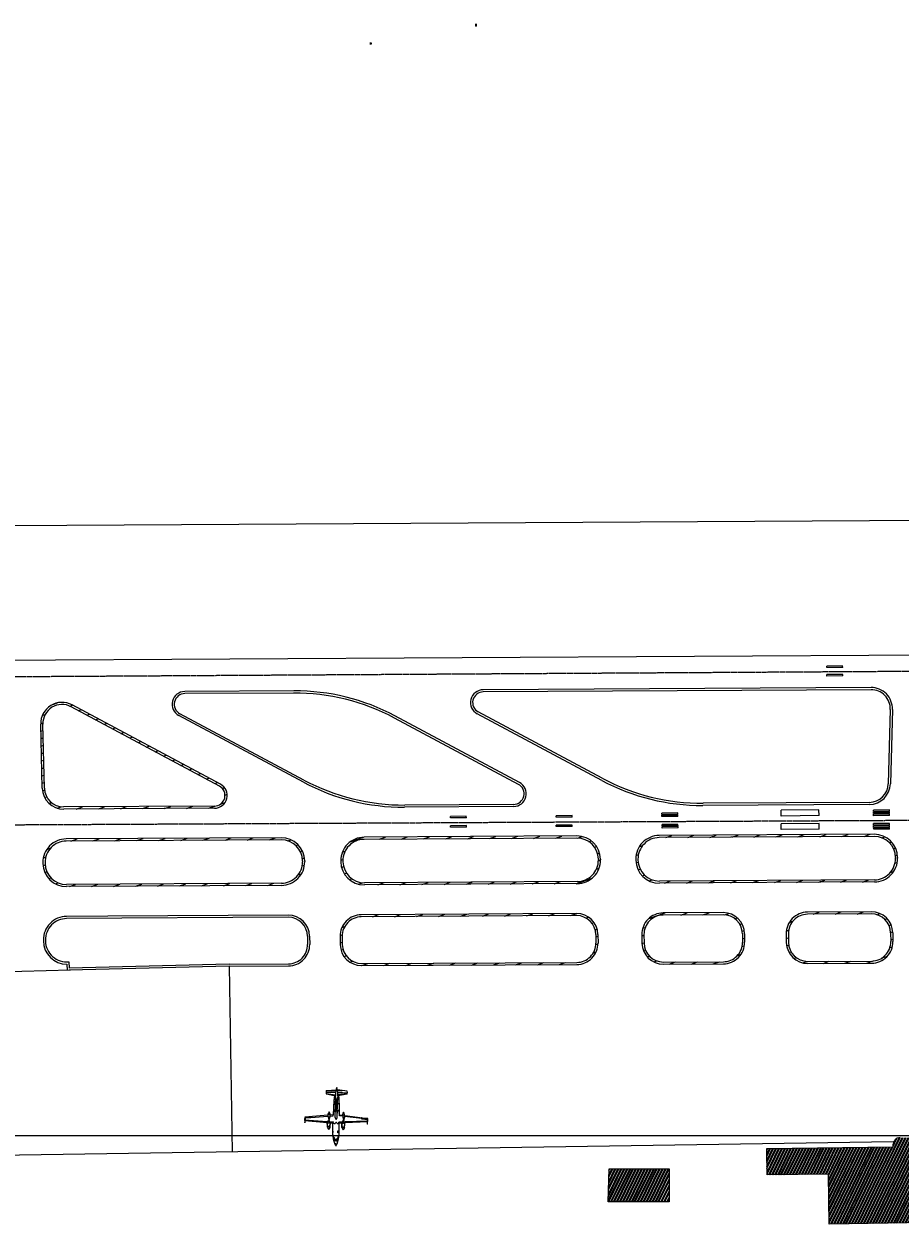
# Model space of a CAD drawing. Units: inches. Extents: x -2051 to 31210, y 120 to 4762.
# Drawn here: x 28510 to 29752, y 2345 to 4046 of the extents above; entities that cross this region are included whole.
import ezdxf

# ---------------------------------------------------------------- set-up
doc = ezdxf.new("R2010")
doc.units = ezdxf.units.IN
doc.header["$MEASUREMENT"] = 0
doc.linetypes.add('DASHEDX2', pattern=[1.5, 1, -0.5])
doc.layers.get('Defpoints').update_dxf_attribs({"lineweight": 30})
doc.layers.add('A-GENM', color=13, linetype='Continuous', lineweight=9)
for name, color, linetype in [('Layer1', 9, 'DASHEDX2'), ('Layer2', 2, 'Continuous'), ('red', 1, 'Continuous')]:
    doc.layers.add(name, color=color, linetype=linetype)
doc.styles.get("Standard").update_dxf_attribs({"font": 'arial.ttf', "height": 1})
doc.dimstyles.get("Standard").update_dxf_attribs({"dimtxt": 0.5, "dimasz": 0.18, "dimexe": 0.18, "dimexo": 0.0625, "dimgap": 1, "dimtad": 0, "dimtih": 1, "dimtoh": 1, "dimzin": 0, "dimdsep": 46, "dimtxsty": 'Standard', "dimcen": 0.09, "dimadec": 0, "dimazin": 0, "dimtfac": 1, "dimtofl": 0, "dimtmove": 0, "dimatfit": 3, "dimfxl": 1, "dimtolj": 1, "dimtzin": 0, "dimarcsym": 0})
pattern_1 = [(19.126555, (38535.353, -21537.152), (-3.297849, 9.5093636), [])]

# ---------------------------------------------------------------- blocks, each defined once
blk = doc.blocks.new('rfszez')
at = {"layer": 'red'}
for p, q in [((40.869, 8.46), (40.922, 8.64)), ((40.958, 8.667), (40.958, 8.714)), ((41.048, 8.46), (40.994, 8.64)), ((40.846, 8.3), (40.846, 7.883)), ((40.846, 8.234), (40.886, 8.234)), ((40.871, 8.426), (40.864, 8.381)), ((40.864, 8.381), (40.89, 8.379)), ((40.894, 8.418), (40.871, 8.426)), ((40.883, 8.449), (40.873, 8.435)), ((40.873, 8.435), (40.897, 8.426)), ((40.901, 8.429), (40.883, 8.449)), ((40.886, 8.234), (40.886, 8.155)), ((40.958, 8.52), (40.887, 8.52)), ((40.888, 8.457), (40.951, 8.503)), ((40.906, 8.435), (40.888, 8.457)), ((40.89, 8.379), (40.894, 8.418)), ((40.897, 8.426), (40.901, 8.429)), ((40.951, 8.466), (40.906, 8.435)), ((40.958, 8.633), (40.92, 8.633)), ((40.951, 8.503), (40.951, 8.466)), ((40.958, 8.633), (40.997, 8.633)), ((40.958, 8.52), (41.03, 8.52)), ((40.966, 8.503), (40.966, 8.466)), ((41.029, 8.457), (40.966, 8.503)), ((40.966, 8.466), (41.01, 8.435)), ((41.01, 8.435), (41.029, 8.457)), ((41.016, 8.429), (41.034, 8.449)), ((41.019, 8.426), (41.016, 8.429)), ((41.043, 8.435), (41.019, 8.426)), ((41.023, 8.418), (41.045, 8.426)), ((41.027, 8.379), (41.023, 8.418)), ((41.053, 8.381), (41.027, 8.379)), ((41.034, 8.449), (41.043, 8.435)), ((41.045, 8.426), (41.053, 8.381)), ((41.071, 8.227), (41.056, 8.227)), ((41.056, 8.227), (41.056, 8.174)), ((41.071, 8.3), (41.071, 7.883)), ((39.823, 7.788), (40.634, 7.831)), ((39.833, 7.808), (40.637, 7.867)), ((39.837, 7.692), (39.837, 7.894)), ((39.846, 7.692), (39.837, 7.887)), ((40.648, 8.039), (40.634, 7.831)), ((40.744, 8.032), (40.647, 8.032)), ((40.658, 8.022), (40.648, 7.875)), ((40.648, 7.875), (40.696, 7.875)), ((40.655, 7.853), (40.686, 7.776)), ((40.696, 8.022), (40.658, 8.022)), ((40.729, 7.834), (40.663, 7.834)), ((40.666, 7.658), (40.696, 7.779)), ((40.705, 7.776), (40.686, 7.776)), ((40.696, 8.022), (40.734, 8.022)), ((40.744, 7.875), (40.696, 7.875)), ((40.726, 7.658), (40.696, 7.779)), ((40.737, 7.853), (40.705, 7.776)), ((40.734, 8.022), (40.744, 7.875)), ((40.744, 8.039), (40.758, 7.838)), ((40.754, 7.876), (40.869, 7.884)), ((40.758, 7.838), (40.859, 7.843)), ((40.886, 8.155), (40.846, 8.155)), ((40.856, 7.883), (40.859, 7.843)), ((41.162, 7.876), (41.048, 7.884)), ((41.056, 8.174), (41.071, 8.174)), ((41.06, 7.883), (41.058, 7.843)), ((41.159, 7.838), (41.058, 7.843)), ((41.173, 8.039), (41.159, 7.838)), ((41.172, 8.032), (41.269, 8.032)), ((41.183, 8.022), (41.173, 7.875)), ((41.173, 7.875), (41.221, 7.875)), ((41.18, 7.853), (41.211, 7.776)), ((41.221, 8.022), (41.183, 8.022)), ((41.188, 7.834), (41.254, 7.834)), ((41.191, 7.658), (41.221, 7.779)), ((41.211, 7.776), (41.23, 7.776)), ((41.221, 8.022), (41.259, 8.022)), ((41.269, 7.875), (41.221, 7.875)), ((41.251, 7.658), (41.221, 7.779)), ((41.262, 7.853), (41.23, 7.776)), ((41.259, 8.022), (41.269, 7.875)), ((41.269, 8.039), (41.283, 7.831)), ((42.084, 7.808), (41.28, 7.867)), ((42.093, 7.788), (41.283, 7.831)), ((42.07, 7.692), (42.08, 7.887)), ((42.08, 7.692), (42.08, 7.894)), ((40.043, 7.709), (39.824, 7.729)), ((39.824, 7.697), (39.94, 7.692)), ((40.656, 7.604), (39.832, 7.695)), ((39.94, 7.702), (40.043, 7.7)), ((39.94, 7.692), (39.94, 7.702)), ((40.041, 7.7), (40.041, 7.707)), ((40.041, 7.7), (40.66, 7.638)), ((40.041, 7.67), (40.05, 7.675)), ((40.043, 7.7), (40.043, 7.709)), ((40.055, 7.698), (40.055, 7.67)), ((40.063, 7.67), (40.063, 7.67)), ((40.07, 7.697), (40.073, 7.67)), ((40.733, 7.576), (40.659, 7.576)), ((40.717, 7.522), (40.675, 7.522)), ((40.733, 7.631), (40.736, 7.631)), ((40.733, 7.63), (40.842, 7.616)), ((40.846, 7.583), (40.736, 7.595)), ((40.842, 7.616), (40.844, 7.577)), ((40.922, 7.681), (40.922, 7.094)), ((40.958, 7.464), (40.939, 7.008)), ((40.958, 7.464), (40.978, 7.008)), ((40.994, 7.681), (40.994, 7.094)), ((41.071, 7.583), (41.181, 7.595)), ((41.075, 7.616), (41.072, 7.577)), ((41.183, 7.63), (41.075, 7.616)), ((41.184, 7.631), (41.181, 7.631)), ((41.184, 7.576), (41.258, 7.576)), ((41.2, 7.522), (41.242, 7.522)), ((41.876, 7.7), (41.257, 7.638)), ((41.261, 7.604), (42.084, 7.695)), ((41.846, 7.697), (41.844, 7.67)), ((41.854, 7.67), (41.854, 7.67)), ((41.861, 7.698), (41.861, 7.67)), ((41.876, 7.67), (41.866, 7.675)), ((41.874, 7.709), (42.092, 7.729)), ((41.874, 7.7), (41.874, 7.709)), ((41.977, 7.702), (41.874, 7.7)), ((41.876, 7.7), (41.876, 7.707)), ((41.977, 7.692), (41.977, 7.702)), ((42.092, 7.697), (41.977, 7.692)), ((40.865, 7.159), (40.868, 7.2)), ((40.882, 7.159), (40.865, 7.159)), ((40.868, 7.2), (40.882, 7.2)), ((40.882, 7.2), (40.882, 7.159)), ((41.049, 7.2), (41.035, 7.2)), ((41.035, 7.2), (41.035, 7.159)), ((41.035, 7.159), (41.051, 7.159)), ((41.051, 7.159), (41.049, 7.2)), ((40.92, 6.778), (40.576, 6.788)), ((40.92, 6.769), (40.576, 6.779)), ((40.578, 6.819), (40.912, 6.865)), ((40.586, 6.72), (40.935, 6.685)), ((40.587, 6.833), (40.914, 6.899)), ((40.771, 6.719), (40.769, 6.702)), ((40.93, 6.706), (40.771, 6.719)), ((41.33, 6.72), (40.982, 6.685)), ((40.987, 6.706), (41.145, 6.719)), ((40.996, 6.778), (41.341, 6.788)), ((40.997, 6.769), (41.341, 6.779)), ((41.33, 6.833), (41.003, 6.899)), ((41.338, 6.819), (41.005, 6.865)), ((41.145, 6.719), (41.148, 6.702))]:
    blk.add_line(p, q, dxfattribs=at)
for centre, radius, start, end in [((40.958, 8.63), 0.0376, 90, 163.5381), ((40.958, 8.63), 0.0376, 16.4618, 90), ((41.408, 8.3), 0.562, 163.5381, 180), ((40.508, 8.3), 0.562, 360, 16.4618), ((40.958, 7.753), 1.135, 177.7121, 182.4813), ((39.833, 7.798), 0.00937, 94.2364, 177.7121), ((39.835, 7.887), 0.00132, 2.8966, 278.1254), ((40.64, 7.852), 0.0154, 3.7546, 101.9272), ((40.773, 8.019), 0.127, 127.5213, 170.8666), ((40.619, 8.019), 0.127, 9.1334, 52.4786), ((40.752, 7.852), 0.0154, 78.0728, 176.2454), ((40.899, 7.86), 0.039, 23.2267, 141.4748), ((40.958, 7.885), 0.0251, 203.2267, 270), ((40.958, 7.885), 0.0251, 270, 336.7733), ((41.017, 7.86), 0.039, 38.5252, 156.7733), ((41.165, 7.852), 0.0154, 3.7546, 101.9272), ((41.298, 8.019), 0.127, 127.5213, 170.8666), ((41.144, 8.019), 0.127, 9.1334, 52.4786), ((41.277, 7.852), 0.0154, 78.0728, 176.2454), ((42.081, 7.887), 0.00132, 261.8745, 177.1033), ((42.084, 7.798), 0.00937, 2.2878, 85.7636), ((40.959, 7.753), 1.135, 357.5186, 2.2878), ((39.833, 7.705), 0.00937, 182.4813, 263.6598), ((40.838, 7.598), 0.182, 160.5535, 218.8789), ((40.554, 7.598), 0.182, 321.121, 19.4465), ((51.104, 7.664), 10.258, 180.4569, 184.3244), ((40.95, 7.501), 0.104, 164.8613, 217.7369), ((40.885, 7.452), 0.0225, 218.5688, 321.4311), ((40.821, 7.501), 0.104, 322.263, 15.1386), ((40.99, 7.686), 0.0676, 117.6317, 184.4605), ((40.927, 7.686), 0.0676, 355.5395, 62.3682), ((41.096, 7.501), 0.104, 164.8613, 217.7369), ((41.032, 7.452), 0.0225, 218.5688, 321.4311), ((30.813, 7.664), 10.258, 355.6755, 359.5431), ((40.967, 7.501), 0.104, 322.263, 15.1386), ((41.363, 7.598), 0.182, 160.5535, 218.8789), ((41.079, 7.598), 0.182, 321.121, 19.4465), ((42.083, 7.705), 0.00937, 276.3402, 357.5186), ((41.991, 6.802), 1.108, 164.7517, 175.2773), ((38.729, 7.452), 2.254, 346.0586, 348.6525), ((43.188, 7.452), 2.254, 191.3474, 193.9413), ((39.925, 6.802), 1.108, 4.7227, 15.2483), ((40.962, 6.773), 0.386, 172.1477, 186.6225), ((40.587, 6.729), 0.00937, 186.6225, 264.2894), ((40.588, 6.824), 0.00937, 101.3099, 172.1477), ((41.074, 6.87), 0.163, 166.0586, 190.5742), ((41.769, 6.873), 0.856, 182.1959, 198.5916), ((40.147, 6.873), 0.856, 341.4084, 357.804), ((40.842, 6.87), 0.163, 349.4257, 13.9413), ((41.328, 6.824), 0.00937, 7.8523, 78.69), ((41.329, 6.729), 0.00937, 275.7106, 353.3774), ((40.955, 6.773), 0.386, 353.3774, 7.8523)]:
    blk.add_arc(centre, radius, start, end, dxfattribs=at)
blk = doc.blocks.new('*D7')
at = {"color": 0, "lineweight": -2, "transparency": 16777216}
for p, q in [((26293.5, 3322.5), (28485.2, 3335.2)), ((30681.3, 3347.8), (28489.6, 3335.2)), ((30682.6, 3156.7), (30681.5, 3348)), ((26294.4, 3131.4), (26293.3, 3322.7))]:
    blk.add_line(p, q, dxfattribs=at)
at = {"color": 0, "transparency": 16777216}
for points in [[(30681.3, 3347.9), (30681.3, 3347.8), (30681.5, 3347.8)], [(26293.5, 3322.6), (26293.5, 3322.5), (26293.3, 3322.5)]]:
    blk.add_solid(points, dxfattribs=at)
at = {"layer": 'Defpoints', "color": 0, "transparency": 16777216}
for p in [(30681.5, 3347.8), (30682.6, 3156.6), (26294.4, 3131.3)]:
    blk.add_point(p, dxfattribs=at)
at = {"color": 0, "transparency": 16777216, "insert": (28487.4, 3335.2), "char_height": 0.5, "attachment_point": 5}
blk.add_mtext('\\A1;4388.26', dxfattribs=at)
blk = doc.blocks.new('Airport_Luggage_Carousel_3942 - Carousel straight 14m-V100-Level 2')
at = {"layer": 'A-GENM'}
for p, q in [((-521, 1877), (-521, -2000)), ((521, 1877), (-521, 1877)), ((-445, 1877), (-445, -2000)), ((444, 1877), (444, -2000)), ((521, -2000), (521, 1877)), ((-508, -2000), (-521, -2000)), ((-445, -2000), (-508, -2000)), ((444, -2000), (-445, -2000)), ((508, -2000), (444, -2000)), ((521, -2000), (508, -2000))]:
    blk.add_line(p, q, dxfattribs=at)
for centre, start, end in [((0, 1390), 126.672669, 136.763892), ((0, 823), 43.236108, 136.763892), ((0, 257), 43.236108, 136.763892), ((0, -310), 43.236108, 136.763892), ((0, 1390), 43.236108, 53.327331), ((0, -877), 43.236108, 136.763892), ((0, -1443), 43.236108, 136.763892), ((0, -2010), 43.236108, 136.763892)]:
    blk.add_arc(centre, 610, start, end, dxfattribs=at)

msp = doc.modelspace()

# ---------------------------------------------------------------- hatches: boundary and pattern name
h = msp.add_hatch()
h.set_pattern_fill('ANSI32', color=256, scale=10.064979, angle=19.126555)
h.set_pattern_definition([(64.126555, (33918.5855, -23138.2477), (-3.39602505, 1.64707655), []), (64.126555, (33920.2666, -23137.6647), (-3.39602505, 1.64707655), [])])
h.paths.add_polyline_path([(29846.938, 2456.467), (29846.898, 2459.109, 0.41421356), (29836.679, 2469.018), (29752.11, 2467.719, 0.41421356), (29742.201, 2457.501), (29742.241, 2454.869), (29563.119, 2452.135), (29563.668, 2414.877), (29650.705, 2416.159), (29651.748, 2345.332), (29947.396, 2349.684), (29946.428, 2415.431), (30103.468, 2417.743), (30102.818, 2460.373)])
h.paths.add_polyline_path([(29424.783, 2423.555), (29339.598, 2423.653), (29338.572, 2376.68), (29424.729, 2376.581)])
at = {"layer": 'Layer2'}
h = msp.add_hatch(dxfattribs=at)
h.set_pattern_fill('_USER', color=256, scale=10.064979, angle=19.126555, pattern_type=0)
h.set_pattern_definition(pattern_1)
h.paths.add_polyline_path([(28578.362, 3081.186, 0.57446244), (28533.938, 3053.838), (28536.111, 2962.895, 0.40891391), (28566.472, 2933.422), (28780.203, 2934.656, 0.77802798), (28788.641, 2968.749)])
h.paths.add_polyline_path([(28536.956, 3053.91), (28539.13, 2962.967, 0.40891391), (28566.454, 2936.442), (28780.185, 2937.675, 0.77802798), (28787.217, 2966.086), (28576.938, 3078.524, 0.57446244)], flags=16)
h = msp.add_hatch(dxfattribs=at)
h.set_pattern_fill('_USER', color=256, scale=10.064979, angle=19.126555, pattern_type=0)
h.set_pattern_definition(pattern_1)
h.paths.add_polyline_path([(28874.743, 2892.927), (28570.005, 2891.169, 0.41599304), (28536.985, 2857.562), (28536.998, 2856.394, 0.41243632), (28570.402, 2823.574), (28875.141, 2825.332, 0.41599304), (28908.161, 2858.939), (28908.147, 2860.107, 0.41243632)])
h.paths.add_polyline_path([(28905.128, 2860.071), (28905.142, 2858.903, -0.41599304), (28875.123, 2828.351), (28570.385, 2826.593, -0.41243632), (28540.018, 2856.43), (28540.004, 2857.598, -0.41599304), (28570.022, 2888.15), (28874.761, 2889.908, -0.41243632)], flags=16)
h.paths.add_polyline_path([(28452.433, 2890.491), (28150.747, 2888.75, 0.41599304), (28117.727, 2855.142), (28117.741, 2853.975, 0.41243632), (28151.144, 2821.154), (28452.83, 2822.895, 0.41599304), (28485.85, 2856.502), (28485.836, 2857.67, 0.41243632)])
h.paths.add_polyline_path([(28482.817, 2857.634), (28482.831, 2856.467, -0.41599304), (28452.812, 2825.915), (28151.127, 2824.174, -0.41243632), (28120.76, 2854.011), (28120.746, 2855.178, -0.41599304), (28150.765, 2885.73), (28452.45, 2887.471, -0.41243632)], flags=16)
h = msp.add_hatch(dxfattribs=at)
h.set_pattern_fill('_USER', color=256, scale=10.064979, angle=19.126555, pattern_type=0)
h.set_pattern_definition(pattern_1)
h.paths.add_polyline_path([(28992.344, 2893.606, 0.41599304), (28959.324, 2859.999), (28959.338, 2858.831, 0.41243632), (28992.742, 2826.011), (29294.521, 2827.752, 0.41599304), (29327.542, 2861.359), (29327.528, 2862.527, 0.41243632), (29294.124, 2895.347)])
h.paths.add_polyline_path([(29294.142, 2892.328, -0.41243632), (29324.509, 2862.491), (29324.523, 2861.323, -0.41599304), (29294.504, 2830.771), (28992.724, 2829.03, -0.41243632), (28962.357, 2858.867), (28962.343, 2860.035, -0.41599304), (28992.362, 2890.587)], flags=16)
h = msp.add_hatch(dxfattribs=at)
h.set_pattern_fill('_USER', color=256, scale=10.064979, angle=19.126555, pattern_type=0)
h.set_pattern_definition(pattern_1)
h.paths.add_polyline_path([(29715.346, 2897.778), (29410.606, 2896.02, 0.41599304), (29377.586, 2862.412), (29377.6, 2861.245, 0.41243632), (29411.003, 2828.424), (29715.743, 2830.183, 0.41599304), (29748.763, 2863.79), (29748.75, 2864.958, 0.41243632)])
h.paths.add_polyline_path([(29745.73, 2864.922), (29745.744, 2863.754, -0.41599304), (29715.726, 2833.202), (29410.986, 2831.444, -0.41243632), (29380.619, 2861.28), (29380.605, 2862.448, -0.41599304), (29410.624, 2893), (29715.363, 2894.759, -0.41243632)], flags=16)
h = msp.add_hatch(dxfattribs=at)
h.set_pattern_fill('_USER', color=256, scale=10.064979, angle=19.126555, pattern_type=0)
h.set_pattern_definition(pattern_1)
h.paths.add_polyline_path([(28988.369, 2783.712, 0.41599304), (28958.35, 2753.16), (28958.489, 2741.483, 0.41212525), (28988.823, 2711.646), (29293.932, 2713.083, 0.41630496), (29323.982, 2743.635), (29323.84, 2755.635, 0.41243632), (29293.473, 2785.472)])
h.paths.add_polyline_path([(28988.386, 2780.692), (29293.491, 2782.453, -0.41243632), (29320.821, 2755.6), (29320.963, 2743.599, -0.41630496), (29293.917, 2716.102), (28988.809, 2714.666, -0.41212525), (28961.508, 2741.519), (28961.37, 2753.195, -0.41599304)], flags=16)
h = msp.add_hatch(dxfattribs=at)
h.set_pattern_fill('_USER', color=256, scale=10.064979, angle=19.126555, pattern_type=0)
h.set_pattern_definition(pattern_1)
h.paths.add_polyline_path([(29501.309, 2786.672), (29416.145, 2786.18, 0.41599304), (29386.126, 2755.628), (29386.27, 2743.497, 0.41212525), (29416.605, 2713.66), (29501.77, 2714.061, 0.41630496), (29531.82, 2744.613), (29531.676, 2756.835, 0.41243632)])
h.paths.add_polyline_path([(29389.289, 2743.533), (29389.145, 2755.664, -0.41599304), (29416.162, 2783.161), (29501.326, 2783.652, -0.41243632), (29528.656, 2756.799), (29528.801, 2744.577, -0.41630496), (29501.755, 2717.08), (29416.59, 2716.679, -0.41212525)], flags=16)
h = msp.add_hatch(dxfattribs=at)
h.set_pattern_fill('_USER', color=256, scale=10.064979, angle=19.126555, pattern_type=0)
h.set_pattern_definition(pattern_1)
h.paths.add_polyline_path([(29742.034, 2745.602), (29741.886, 2758.048, 0.41243632), (29711.519, 2787.885), (29620.82, 2787.361, 0.41599304), (29590.802, 2756.809), (29590.948, 2744.46, 0.41212525), (29621.283, 2714.623), (29711.983, 2715.05, 0.41630496)])
h.paths.add_polyline_path([(29711.969, 2718.07), (29621.269, 2717.643, -0.41212525), (29593.967, 2744.496), (29593.821, 2756.845, -0.41599304), (29620.838, 2784.342), (29711.537, 2784.865, -0.41243632), (29738.867, 2758.012), (29739.014, 2745.567, -0.41630496)], flags=16)

# ---------------------------------------------------------------- linework, layer by layer
for p, q in [((30682.596, 3156.641), (26294.414, 3131.319)), ((29670.823, 3136.39), (29648.184, 3136.259)), ((29648.196, 3134.246), (29648.184, 3136.259)), ((29670.835, 3134.377), (29648.196, 3134.246)), ((29670.835, 3134.377), (29670.823, 3136.39)), ((29671.042, 3124.217), (29648.403, 3124.086)), ((29648.415, 3122.073), (29648.403, 3124.086)), ((29671.054, 3122.204), (29648.415, 3122.073)), ((29671.054, 3122.204), (29671.042, 3124.217)), ((28892.93, 3101.021), (28738.191, 3100.128)), ((28892.182, 3097.997), (28738.208, 3097.108)), ((29711, 3105.741), (29161.217, 3102.569)), ((29711.018, 3102.722), (29161.234, 3099.55)), ((28788.641, 2968.749), (28578.362, 3081.186)), ((28787.217, 2966.086), (28576.938, 3078.524)), ((28906.27, 2971.649), (28729.752, 3066.035)), ((28907.019, 2974.673), (28731.176, 3068.698)), ((29211.215, 2968.533), (29035.372, 3062.557)), ((29212.639, 2971.195), (29036.121, 3065.581)), ((29329.297, 2974.09), (29152.779, 3068.476)), ((29330.045, 2977.114), (29154.203, 3071.139)), ((29738.34, 3074.829), (29735.556, 2969.489)), ((29741.359, 3074.749), (29738.574, 2969.409)), ((28536.111, 2962.895), (28533.938, 3053.838)), ((28539.13, 2962.967), (28536.956, 3053.91)), ((29708.547, 2943.032), (29473.236, 2941.674)), ((28780.185, 2937.675), (28566.454, 2936.442)), ((28780.203, 2934.656), (28566.472, 2933.422)), ((29204.201, 2937.102), (29049.461, 2936.209)), ((29204.183, 2940.122), (29050.209, 2939.233)), ((29437.276, 2928.028), (29414.637, 2927.898)), ((29414.649, 2925.885), (29414.637, 2927.898)), ((29437.288, 2926.015), (29414.649, 2925.885)), ((29437.288, 2926.015), (29437.276, 2928.028)), ((29708.564, 2940.013), (29472.487, 2938.65)), ((29637.2, 2932.25), (29583.637, 2931.941)), ((29583.735, 2923.603), (29583.637, 2931.941)), ((29637.295, 2924.236), (29637.2, 2932.25)), ((29737.256, 2932.234), (29714.618, 2932.104)), ((29714.629, 2930.091), (29714.618, 2932.104)), ((29737.268, 2930.221), (29714.629, 2930.091)), ((29737.274, 2929.233), (29714.635, 2929.103)), ((29714.647, 2927.09), (29714.635, 2929.103)), ((29737.285, 2927.22), (29714.647, 2927.09)), ((29737.291, 2926.232), (29714.652, 2926.102)), ((29714.664, 2924.089), (29714.652, 2926.102)), ((29737.268, 2930.221), (29737.256, 2932.234)), ((29737.285, 2927.22), (29737.274, 2929.233)), ((29737.303, 2924.219), (29737.291, 2926.232)), ((29137.298, 2923.296), (29114.66, 2923.166)), ((29114.671, 2921.153), (29114.66, 2923.166)), ((29137.31, 2921.283), (29114.671, 2921.153)), ((29137.375, 2910.035), (29114.736, 2909.905)), ((29114.748, 2907.892), (29114.736, 2909.905)), ((29137.31, 2921.283), (29137.298, 2923.296)), ((29137.387, 2908.022), (29137.375, 2910.035)), ((29287.296, 2924.162), (29264.657, 2924.031)), ((29264.669, 2922.018), (29264.657, 2924.031)), ((29287.308, 2922.149), (29264.669, 2922.018)), ((29287.373, 2910.901), (29264.734, 2910.77)), ((29264.745, 2908.757), (29264.734, 2910.77)), ((29287.384, 2908.888), (29264.745, 2908.757)), ((29287.308, 2922.149), (29287.296, 2924.162)), ((29287.384, 2908.888), (29287.373, 2910.901)), ((29437.294, 2925.027), (29414.655, 2924.897)), ((29414.666, 2922.884), (29414.655, 2924.897)), ((29437.305, 2923.014), (29414.666, 2922.884)), ((29437.37, 2911.766), (29414.731, 2911.636)), ((29414.743, 2909.623), (29414.731, 2911.636)), ((29437.382, 2909.753), (29414.743, 2909.623)), ((29437.387, 2908.765), (29414.749, 2908.635)), ((29437.305, 2923.014), (29437.294, 2925.027)), ((29437.382, 2909.753), (29437.37, 2911.766)), ((29437.399, 2906.752), (29437.387, 2908.765)), ((29637.295, 2924.236), (29583.735, 2923.603)), ((29637.306, 2912.988), (29583.742, 2912.679)), ((29583.841, 2904.34), (29583.742, 2912.679)), ((29637.4, 2904.973), (29637.306, 2912.988)), ((29737.303, 2924.219), (29714.664, 2924.089)), ((29737.368, 2912.971), (29714.729, 2912.841)), ((29714.74, 2910.828), (29714.729, 2912.841)), ((29737.379, 2910.958), (29714.74, 2910.828)), ((29737.385, 2909.97), (29714.746, 2909.84)), ((29714.758, 2907.827), (29714.746, 2909.84)), ((29737.379, 2910.958), (29737.368, 2912.971)), ((29737.397, 2907.957), (29737.385, 2909.97)), ((28874.743, 2892.927), (28570.005, 2891.169)), ((29294.124, 2895.347), (28992.344, 2893.606)), ((29294.142, 2892.328), (28992.362, 2890.587)), ((29137.387, 2908.022), (29114.748, 2907.892)), ((29715.346, 2897.778), (29410.606, 2896.02)), ((29715.363, 2894.759), (29410.624, 2893)), ((29414.76, 2906.622), (29414.749, 2908.635)), ((29437.399, 2906.752), (29414.76, 2906.622)), ((29637.4, 2904.973), (29583.841, 2904.34)), ((29737.397, 2907.957), (29714.758, 2907.827)), ((29737.402, 2906.97), (29714.763, 2906.839)), ((29714.775, 2904.826), (29714.763, 2906.839)), ((29737.414, 2904.957), (29714.775, 2904.826)), ((29737.414, 2904.957), (29737.402, 2906.97)), ((28874.761, 2889.908), (28570.022, 2888.15)), ((28905.128, 2860.071), (28905.142, 2858.903)), ((28908.147, 2860.107), (28908.161, 2858.939)), ((28959.324, 2859.999), (28959.338, 2858.831)), ((28962.343, 2860.035), (28962.357, 2858.867)), ((29324.509, 2862.491), (29324.523, 2861.323)), ((29327.528, 2862.527), (29327.542, 2861.359)), ((29377.586, 2862.412), (29377.6, 2861.245)), ((29380.605, 2862.448), (29380.619, 2861.28)), ((29745.73, 2864.922), (29745.744, 2863.754)), ((29748.75, 2864.958), (29748.763, 2863.79)), ((28536.985, 2857.562), (28536.998, 2856.394)), ((28540.004, 2857.598), (28540.018, 2856.43)), ((28875.123, 2828.351), (28570.385, 2826.593)), ((28875.141, 2825.332), (28570.402, 2823.574)), ((29294.504, 2830.771), (28992.724, 2829.03)), ((29294.521, 2827.752), (28992.742, 2826.011)), ((29715.726, 2833.202), (29410.986, 2831.444)), ((29715.743, 2830.183), (29411.003, 2828.424)), ((28628.837, 2781.637), (28570.662, 2781.301)), ((28884.825, 2780.095), (28570.679, 2778.282)), ((28884.807, 2783.114), (28628.837, 2781.637)), ((29293.473, 2785.472), (28988.369, 2783.712)), ((29293.491, 2782.453), (28988.386, 2780.692)), ((29501.309, 2786.672), (29416.145, 2786.18)), ((29501.326, 2783.652), (29416.162, 2783.161)), ((29711.519, 2787.885), (29620.82, 2787.361)), ((29711.537, 2784.865), (29620.838, 2784.342)), ((29320.821, 2755.6), (29320.963, 2743.599)), ((29323.84, 2755.635), (29323.982, 2743.635)), ((29386.126, 2755.628), (29386.27, 2743.497)), ((29389.145, 2755.664), (29389.289, 2743.533)), ((29528.656, 2756.799), (29528.801, 2744.577)), ((29531.676, 2756.835), (29531.82, 2744.613)), ((29590.802, 2756.809), (29590.948, 2744.46)), ((29593.821, 2756.845), (29593.967, 2744.496)), ((29738.867, 2758.012), (29739.014, 2745.567)), ((29741.886, 2758.048), (29742.034, 2745.602)), ((28537.641, 2747.694), (28537.655, 2746.526)), ((28540.661, 2747.73), (28540.674, 2746.562)), ((28912.155, 2753.242), (28912.292, 2741.675)), ((28915.174, 2753.277), (28915.311, 2741.711)), ((28958.35, 2753.16), (28958.489, 2741.483)), ((28961.37, 2753.195), (28961.508, 2741.519)), ((28575.955, 2705.001), (28419.236, 2700.99)), ((28571.059, 2713.706), (28571.285, 2704.881)), ((28573.978, 2716.886), (28574.206, 2707.976)), ((28801.071, 2713.782), (28574.206, 2707.976)), ((28801.148, 2710.763), (28574.284, 2704.958)), ((28801.134, 2713.783), (28885.246, 2714.178)), ((28801.148, 2710.763), (28885.261, 2711.159)), ((28801.148, 2710.763), (28805.194, 2447.35)), ((28988.809, 2714.666), (29293.917, 2716.102)), ((28988.823, 2711.646), (29293.932, 2713.083)), ((29416.59, 2716.679), (29501.755, 2717.08)), ((29416.605, 2713.66), (29501.77, 2714.061)), ((29621.269, 2717.643), (29711.969, 2718.07)), ((29621.283, 2714.623), (29711.983, 2715.05)), ((27906.3, 2470.706), (31210.4, 2470.706)), ((29743.071, 2461.753), (28423.221, 2441.484)), ((29563.119, 2452.135), (29742.241, 2454.869)), ((29563.668, 2414.877), (29563.119, 2452.135)), ((29742.241, 2454.869), (29742.201, 2457.501)), ((29338.572, 2376.68), (29339.598, 2423.653)), ((29339.598, 2423.653), (29424.783, 2423.555)), ((29424.783, 2423.555), (29424.729, 2376.581)), ((29650.705, 2416.159), (29563.668, 2414.877)), ((29651.748, 2345.332), (29650.705, 2416.159)), ((29424.729, 2376.581), (29338.572, 2376.68)), ((29947.396, 2349.684), (29651.748, 2345.332))]:
    msp.add_line(p, q)
for centre, radius, start, end in [((28738.295, 3082.011), 18.117, 90.330617, 241.866276), ((28738.295, 3082.011), 15.097, 90.330617, 241.866276), ((28893.913, 2798.002), 300, 61.866276, 90.330617), ((28894.661, 2801.026), 300, 61.866276, 90.330617), ((29161.322, 3084.452), 18.117, 90.330617, 241.866276), ((29161.322, 3084.452), 15.097, 90.330617, 241.866276), ((29711.175, 3075.547), 30.195, 358.485706, 90.330617), ((29711.175, 3075.547), 27.175, 358.485706, 90.330617), ((28564.124, 3054.559), 30.195, 61.866276, 181.369274), ((28564.124, 3054.559), 27.175, 61.866276, 181.369274), ((29471.505, 3241.669), 300, 241.866276, 270.330617), ((28566.298, 2963.617), 30.195, 181.369274, 270.330617), ((28566.298, 2963.617), 27.175, 181.369274, 270.330617), ((28780.098, 2952.772), 15.097, 270.330617, 61.866276), ((28780.098, 2952.772), 18.117, 270.330617, 61.866276), ((29047.73, 3236.204), 300, 241.866276, 270.330617), ((29048.478, 3239.228), 300, 241.866276, 270.330617), ((29204.096, 2955.219), 15.097, 270.330617, 61.866276), ((29204.096, 2955.219), 18.117, 270.330617, 61.866276), ((29470.756, 3238.645), 300, 241.866276, 270.330617), ((29708.39, 2970.207), 27.175, 270.330617, 358.485706), ((29708.39, 2970.207), 30.195, 270.330617, 358.485706), ((28874.935, 2859.714), 33.214, 0.678499, 90.330617), ((28992.536, 2860.392), 33.214, 90.330617, 180.678499), ((29294.316, 2862.134), 33.214, 0.678499, 90.330617), ((29294.316, 2862.134), 30.195, 0.678499, 90.330617), ((29410.798, 2862.806), 33.214, 90.330617, 180.678499), ((29410.798, 2862.806), 30.195, 90.330617, 180.678499), ((29715.537, 2864.564), 33.214, 0.678499, 90.330617), ((29715.537, 2864.564), 30.195, 0.678499, 90.330617), ((28570.197, 2857.955), 33.214, 90.330617, 180.678499), ((28570.197, 2857.955), 30.195, 90.330617, 180.678499), ((28874.935, 2859.714), 30.195, 0.678499, 90.330617), ((28992.536, 2860.392), 30.195, 90.330617, 180.678499), ((28874.949, 2858.546), 30.195, 270.330617, 0.678499), ((28874.949, 2858.546), 33.214, 270.330617, 0.678499), ((28992.55, 2859.224), 33.214, 180.678499, 270.330617), ((28992.55, 2859.224), 30.195, 180.678499, 270.330617), ((29294.33, 2860.966), 30.195, 270.330617, 0.678499), ((29294.33, 2860.966), 33.214, 270.330617, 0.678499), ((29410.812, 2861.638), 33.214, 180.678499, 270.330617), ((29410.812, 2861.638), 30.195, 180.678499, 270.330617), ((29715.551, 2863.396), 30.195, 270.330617, 0.678499), ((29715.551, 2863.396), 33.214, 270.330617, 0.678499), ((28570.211, 2856.787), 33.214, 180.678499, 270.330617), ((28570.211, 2856.787), 30.195, 180.678499, 270.330617), ((28570.853, 2748.088), 33.214, 90.330617, 180.678499), ((28570.853, 2748.088), 30.195, 90.330617, 180.678499), ((28884.982, 2752.92), 30.195, 0.678499, 90.330617), ((28884.982, 2752.92), 27.175, 0.678499, 90.330617), ((28988.543, 2753.517), 30.195, 90.330617, 180.678499), ((28988.543, 2753.517), 27.175, 90.330617, 180.678499), ((29293.647, 2755.278), 30.195, 0.678499, 90.330617), ((29293.647, 2755.278), 27.175, 0.678499, 90.330617), ((29416.319, 2755.986), 30.195, 90.330617, 180.678499), ((29416.319, 2755.986), 27.175, 90.330617, 180.678499), ((29501.483, 2756.477), 30.195, 0.678499, 90.330617), ((29501.483, 2756.477), 27.175, 0.678499, 90.330617), ((29620.995, 2757.167), 30.195, 90.330617, 180.678499), ((29620.995, 2757.167), 27.175, 90.330617, 180.678499), ((29711.694, 2757.69), 30.195, 0.678499, 90.330617), ((29711.694, 2757.69), 27.175, 0.678499, 90.330617), ((28570.867, 2746.92), 33.214, 180.678499, 270.330617), ((28570.867, 2746.92), 30.195, 180.678499, 275.914234), ((28885.119, 2741.354), 27.175, 270.269683, 0.678499), ((28885.119, 2741.354), 30.195, 270.269683, 0.678499), ((28988.681, 2741.841), 30.195, 180.678499, 270.269683), ((28988.681, 2741.841), 27.175, 180.678499, 270.269683), ((29293.789, 2743.277), 27.175, 270.269683, 0.678499), ((29293.789, 2743.277), 30.195, 270.269683, 0.678499), ((29416.462, 2743.855), 30.195, 180.678499, 270.269683), ((29416.462, 2743.855), 27.175, 180.678499, 270.269683), ((29501.628, 2744.255), 27.175, 270.269683, 0.678499), ((29501.628, 2744.255), 30.195, 270.269683, 0.678499), ((29621.141, 2744.818), 30.195, 180.678499, 270.269683), ((29621.141, 2744.818), 27.175, 180.678499, 270.269683), ((29711.841, 2745.245), 27.175, 270.269683, 0.678499), ((29711.841, 2745.245), 30.195, 270.269683, 0.678499), ((29752.264, 2457.655), 10.065, 90.879817, 180.879817)]:
    msp.add_arc(centre, radius, start, end)
at = {"layer": 'A-GENM'}
for p, q in [((29002.538, 4017.805), (29000.452, 4017.805)), ((29000.538, 4019.605), (29002.538, 4019.605)), ((29002.538, 4019.605), (29002.538, 4017.805))]:
    msp.add_line(p, q, dxfattribs=at)
at = {"layer": 'Layer1'}
for p, q in [((30421.002, 3132.492), (26472.932, 3108.615)), ((26546.006, 2901.471), (29887.335, 2918.311))]:
    msp.add_line(p, q, dxfattribs=at)

# ---------------------------------------------------------------- block references
at = {"layer": 'A-GENM', "xscale": -0.0007681966583444002, "yscale": 0.0007681966583444002, "zscale": 0.0007681966583444002}
msp.add_blockref('Airport_Luggage_Carousel_3942 - Carousel straight 14m-V100-Level 2', (29151.006, 4044.864), dxfattribs=at)
at = {"layer": 'red', "xscale": 39.37691192573496, "yscale": 39.37691192573496, "zscale": 39.37691192573496, "rotation": 178.8840925409024}
msp.add_blockref('rfszez', (30571.264, 2767.215), dxfattribs=at)

# ---------------------------------------------------------------- dimensions: what is measured, and where the dimension line sits
dim = msp.add_aligned_dim(p1=(26294.414, 3131.319), p2=(30682.596, 3156.641), distance=191.211, dimstyle='Standard')
dim.commit()
dim.dimension.update_dxf_attribs({"geometry": '*D7', "text_midpoint": (28487.402, 3335.188)})

doc.saveas('drawing.dxf')
